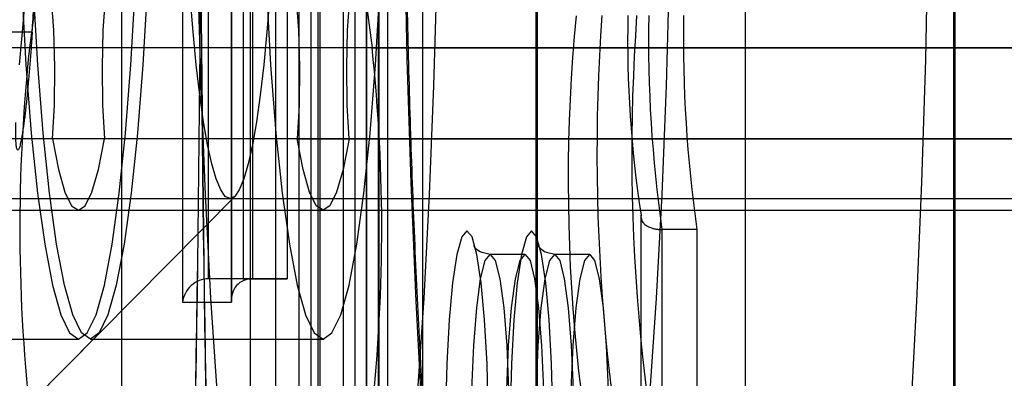
# Model space of a CAD drawing. Units: millimetres. Extents: x 125 to 10375, y 124 to 7313.
# Drawn here: x 7791 to 7796, y 5971 to 5972 of the extents above; entities that cross this region are included whole.
import ezdxf

# ---------------------------------------------------------------- set-up
doc = ezdxf.new("R2010")
doc.units = ezdxf.units.MM
doc.header["$LTSCALE"] = 25
doc.layers.add('AM_0', color=7, linetype='Continuous')

msp = doc.modelspace()

# ---------------------------------------------------------------- linework, layer by layer
at = {"layer": 'AM_0', "color": 7, "linetype": 'Continuous', "lineweight": 25}
for p, q in [((7792.0592, 5978.4228), (7792.0592, 5971.2628)), ((7792.2677, 5978.4124), (7792.2677, 5971.2733)), ((7792.2683, 5971.2628), (7792.2683, 5978.4228)), ((7792.3477, 5978.4228), (7792.3477, 5969.4628)), ((7792.5562, 5978.4124), (7792.5562, 5969.4733)), ((7792.5568, 5969.4628), (7792.5568, 5978.4228)), ((7792.6362, 5978.4228), (7792.6362, 5967.6751)), ((7792.1691, 5971.3628), (7792.1691, 5978.3228)), ((7792.3183, 5978.3228), (7792.3183, 5971.3628)), ((7792.3573, 5978.3228), (7792.3573, 5971.3628)), ((7792.4576, 5969.5628), (7792.4576, 5978.3228)), ((7792.5064, 5978.3228), (7792.5064, 5971.3628)), ((7792.6068, 5978.3228), (7792.6068, 5969.5628)), ((7792.6458, 5978.3228), (7792.6458, 5969.5628)), ((7792.7461, 5967.7751), (7792.7461, 5978.3228)), ((7792.7949, 5978.3228), (7792.7949, 5969.5628)), ((7792.8953, 5978.3228), (7792.8953, 5967.7751)), ((7791.7985, 5977.4051), (7791.7985, 5969.9051)), ((7792.8976, 5977.4051), (7792.8976, 5969.9051)), ((7793.5685, 5977.4051), (7793.5685, 5969.9051)), ((7793.574, 5977.4051), (7793.574, 5969.9051)), ((7794.464, 5969.9051), (7794.464, 5977.4051)), ((7795.354, 5969.9051), (7795.354, 5977.4051)), ((7795.3595, 5969.9051), (7795.3595, 5977.4051)), ((7792.9342, 5973.3785), (7792.9342, 5967.7751)), ((7793.0834, 5973.3785), (7793.0834, 5967.7751)), ((7792.8447, 5973.289), (7792.8447, 5967.6856)), ((7792.8452, 5967.6751), (7792.8452, 5973.2785)), ((7791.437, 5972.5929), (7791.4051, 5972.3502)), ((7792.8365, 5972.5929), (7792.8684, 5972.3502)), ((7791.4165, 5972.4172), (7790.0418, 5972.4172)), ((8704.3103, 5972.3502), (7745.5912, 5972.3502)), ((8710.2686, 5972.3502), (7751.5495, 5972.3502)), ((8600.4575, 5972.3502), (7785.4468, 5972.3502)), ((8606.4158, 5972.3502), (7791.4051, 5972.3502)), ((7792.8684, 5972.3502), (8696.8888, 5972.3502)), ((8703.9903, 5971.9605), (7745.2712, 5971.9605)), ((8704.2123, 5971.9605), (7745.4932, 5971.9605)), ((8710.3665, 5971.9605), (7751.6474, 5971.9605)), ((8710.5886, 5971.9605), (7751.8695, 5971.9605)), ((8600.1375, 5971.9605), (7785.1268, 5971.9605)), ((8600.3596, 5971.9605), (7785.3489, 5971.9605)), ((8606.5138, 5971.9605), (7791.5031, 5971.9605)), ((8606.7358, 5971.9605), (7791.7251, 5971.9605)), ((7792.5484, 5971.9605), (8696.5688, 5971.9605)), ((7792.7704, 5971.9605), (8696.7908, 5971.9605)), ((7784.8401, 5971.7051), (7802.2442, 5971.7051)), ((7790.5126, 5969.9259), (7792.283, 5971.7159)), ((7791.2163, 5971.7051), (7808.6204, 5971.7051)), ((7792.2616, 5971.7051), (7809.6657, 5971.7051)), ((7745.3822, 5971.6551), (8704.1013, 5971.6551)), ((7751.7584, 5971.6551), (8710.4775, 5971.6551)), ((7785.2379, 5971.6551), (8600.2486, 5971.6551)), ((7791.6141, 5971.6551), (8606.6248, 5971.6551)), ((7792.6594, 5971.6551), (8696.6798, 5971.6551)), ((7794.0175, 5971.6277), (7794.0175, 5969.6645)), ((7794.0181, 5969.6534), (7794.0181, 5971.6343)), ((7794.2563, 5971.5731), (7794.1071, 5971.5731)), ((7794.1071, 5971.5731), (7794.1071, 5969.762)), ((7794.2563, 5971.5731), (7794.2563, 5969.762)), ((7793.5225, 5971.467), (7793.3733, 5971.467)), ((7793.7984, 5971.467), (7793.6492, 5971.467)), ((7792.3183, 5971.3628), (7792.1691, 5971.3628)), ((7792.3573, 5971.3628), (7792.1691, 5971.3628)), ((7792.3183, 5971.3628), (7792.5064, 5971.3628)), ((7792.5064, 5971.3628), (7792.3573, 5971.3628)), ((7792.0592, 5971.2628), (7792.2683, 5971.2628)), ((7789.7258, 5969.1303), (7791.6929, 5971.1192)), ((7790.6196, 5971.1051), (7791.6141, 5971.1051)), ((7791.6649, 5971.1051), (7792.6594, 5971.1051))]:
    msp.add_line(p, q, dxfattribs=at)
at = {"layer": 'AM_0', "color": 7, "linetype": 'Continuous', "lineweight": 25, "flags": 128}
for points in [[(7793.0826, 5970.7801), (7793.0564, 5971.2665), (7793.0352, 5971.7745), (7793.0191, 5972.2995), (7793.0082, 5972.8368), (7793.0028, 5973.3815), (7793.0028, 5973.9287), (7793.0082, 5974.4734), (7793.0191, 5975.0107), (7793.0352, 5975.5358), (7793.0564, 5976.0438), (7793.0826, 5976.5301), (7793.1136, 5976.9905), (7793.1489, 5977.4206), (7793.1884, 5977.8166), (7793.2316, 5978.1749), (7793.2782, 5978.4923), (7793.3277, 5978.7659), (7793.3798, 5978.9932), (7793.4338, 5979.1722), (7793.4894, 5979.3012), (7793.546, 5979.3791), (7793.6031, 5979.4051)], [(7794.6484, 5979.4051), (7794.7056, 5979.3791), (7794.7622, 5979.3012), (7794.8178, 5979.1722), (7794.8718, 5978.9932), (7794.9238, 5978.7659), (7794.9734, 5978.4923), (7795.02, 5978.1749), (7795.0632, 5977.8166), (7795.1027, 5977.4206), (7795.138, 5976.9905), (7795.1689, 5976.5301), (7795.1952, 5976.0438), (7795.2164, 5975.5358), (7795.2325, 5975.0107), (7795.2434, 5974.4734), (7795.2488, 5973.9287), (7795.2488, 5973.3815), (7795.2434, 5972.8368), (7795.2325, 5972.2995), (7795.2164, 5971.7745), (7795.1952, 5971.2665), (7795.1689, 5970.7801)], [(7792.6086, 5978.4051), (7792.5567, 5978.3791), (7792.5054, 5978.3013), (7792.4552, 5978.1726), (7792.4067, 5977.9945), (7792.3604, 5977.7687), (7792.3168, 5977.498), (7792.2764, 5977.1851), (7792.2396, 5976.8335), (7792.2069, 5976.4471), (7792.1786, 5976.0301), (7792.155, 5975.5871), (7792.1364, 5975.123), (7792.123, 5974.6427), (7792.1148, 5974.1516), (7792.1121, 5973.6551), (7792.1148, 5973.1586), (7792.123, 5972.6675), (7792.1364, 5972.1873), (7792.155, 5971.7231), (7792.1786, 5971.2801), (7792.2069, 5970.8631)], [(7792.6594, 5978.4051), (7792.7113, 5978.3791), (7792.7626, 5978.3013), (7792.8128, 5978.1726), (7792.8613, 5977.9945), (7792.9076, 5977.7687), (7792.9512, 5977.498), (7792.9916, 5977.1851), (7793.0284, 5976.8335), (7793.0611, 5976.4471), (7793.0894, 5976.0301), (7793.113, 5975.5871), (7793.1316, 5975.123), (7793.145, 5974.6427), (7793.1532, 5974.1516), (7793.1559, 5973.6551), (7793.1532, 5973.1586), (7793.145, 5972.6675), (7793.1316, 5972.1873), (7793.113, 5971.7231), (7793.0894, 5971.2801), (7793.0611, 5970.8631)], [(7794.0556, 5970.8631), (7794.0839, 5971.2801), (7794.1075, 5971.7231), (7794.1261, 5972.1873), (7794.1396, 5972.6675), (7794.1477, 5973.1586), (7794.1504, 5973.6551), (7794.1477, 5974.1516), (7794.1396, 5974.6427), (7794.1261, 5975.123), (7794.1075, 5975.5871), (7794.0839, 5976.0301), (7794.0556, 5976.4471), (7794.0229, 5976.8335), (7793.9861, 5977.1851), (7793.9458, 5977.498), (7793.9022, 5977.7687), (7793.8559, 5977.9945), (7793.8073, 5978.1726), (7793.7571, 5978.3013), (7793.7058, 5978.3791), (7793.6539, 5978.4051)], [(7791.6141, 5971.1051), (7791.652, 5971.1311), (7791.6892, 5971.2084), (7791.7248, 5971.3356), (7791.7582, 5971.5099), (7791.7887, 5971.728), (7791.8155, 5971.9852), (7791.8383, 5972.2765), (7791.8566, 5972.5958), (7791.8699, 5972.9367), (7791.8779, 5973.2922), (7791.8807, 5973.6551), (7791.8779, 5974.018), (7791.8699, 5974.3735), (7791.8566, 5974.7144), (7791.8383, 5975.0338), (7791.8155, 5975.325), (7791.7887, 5975.5823)], [(7792.4848, 5975.5823), (7792.4579, 5975.325), (7792.4352, 5975.0338), (7792.4169, 5974.7144), (7792.4036, 5974.3735), (7792.3956, 5974.018), (7792.3928, 5973.6551), (7792.3956, 5973.2922), (7792.4036, 5972.9367), (7792.4169, 5972.5958), (7792.4352, 5972.2765), (7792.4579, 5971.9852), (7792.4848, 5971.728), (7792.5153, 5971.5099), (7792.5487, 5971.3356), (7792.5843, 5971.2084), (7792.6215, 5971.1311), (7792.6594, 5971.1051)], [(7792.6594, 5971.1051), (7792.6973, 5971.1311), (7792.7345, 5971.2084), (7792.7701, 5971.3356), (7792.8035, 5971.5099), (7792.8339, 5971.728), (7792.8608, 5971.9852), (7792.8836, 5972.2765), (7792.9018, 5972.5958), (7792.9151, 5972.9367), (7792.9232, 5973.2922), (7792.9259, 5973.6551), (7792.9232, 5974.018), (7792.9151, 5974.3735), (7792.9018, 5974.7144), (7792.8836, 5975.0338), (7792.8608, 5975.325), (7792.8339, 5975.5823)], [(7791.3604, 5975.034), (7791.3739, 5974.8922), (7791.3858, 5974.7385), (7791.3961, 5974.5743), (7791.4046, 5974.4014), (7791.4113, 5974.2212), (7791.4162, 5974.0356), (7791.4191, 5973.8463), (7791.4201, 5973.6551), (7791.4191, 5973.464), (7791.4162, 5973.2747), (7791.4113, 5973.0891), (7791.4046, 5972.9089), (7791.3961, 5972.7359), (7791.3858, 5972.5718), (7791.3739, 5972.4181), (7791.3604, 5972.2763)], [(7791.3584, 5972.9367), (7791.3716, 5972.5958), (7791.3899, 5972.2765), (7791.4127, 5971.9852), (7791.4396, 5971.728), (7791.47, 5971.5099), (7791.5034, 5971.3356), (7791.539, 5971.2084), (7791.5762, 5971.1311), (7791.6141, 5971.1051)], [(7791.5031, 5971.9605), (7791.5111, 5972.1044), (7791.5132, 5972.2663), (7791.5092, 5972.4248), (7791.4995, 5972.5591), (7791.4855, 5972.6516), (7791.4689, 5972.6902), (7791.452, 5972.6697), (7791.437, 5972.5929)], [(7791.7912, 5972.5929), (7791.7762, 5972.6697), (7791.7593, 5972.6902), (7791.7427, 5972.6516), (7791.7287, 5972.5591), (7791.719, 5972.4248), (7791.715, 5972.2663), (7791.7171, 5972.1044), (7791.7251, 5971.9605)], [(7792.4823, 5972.5929), (7792.4973, 5972.6697), (7792.5142, 5972.6902), (7792.5308, 5972.6516), (7792.5448, 5972.5591), (7792.5545, 5972.4248), (7792.5585, 5972.2663), (7792.5564, 5972.1044), (7792.5484, 5971.9605)], [(7792.7704, 5971.9605), (7792.7624, 5972.1044), (7792.7603, 5972.2663), (7792.7643, 5972.4248), (7792.774, 5972.5591), (7792.788, 5972.6516), (7792.8046, 5972.6902), (7792.8215, 5972.6697), (7792.8365, 5972.5929)], [(7791.9073, 5972.5958), (7791.8891, 5972.2765), (7791.8663, 5971.9852), (7791.8394, 5971.728), (7791.809, 5971.5099), (7791.7756, 5971.3356), (7791.74, 5971.2084), (7791.7028, 5971.1311), (7791.6649, 5971.1051), (7791.6269, 5971.1311), (7791.5898, 5971.2084), (7791.5541, 5971.3356), (7791.5208, 5971.5099), (7791.4903, 5971.728), (7791.4634, 5971.9852), (7791.4406, 5972.2765), (7791.4224, 5972.5958)], [(7792.4311, 5972.5718), (7792.4191, 5972.4181), (7792.4057, 5972.2763), (7792.3909, 5972.1478), (7792.3748, 5972.0338), (7792.3577, 5971.9354), (7792.3396, 5971.8536), (7792.3207, 5971.7891), (7792.3013, 5971.7426), (7792.2816, 5971.7145), (7792.2616, 5971.7051), (7792.2416, 5971.7145), (7792.2218, 5971.7426), (7792.2024, 5971.7891), (7792.1836, 5971.8536), (7792.1655, 5971.9354), (7792.1483, 5972.0338), (7792.1323, 5972.1478), (7792.1174, 5972.2763), (7792.104, 5972.4181), (7792.0921, 5972.5718)], [(7791.5031, 5971.9605), (7791.5289, 5971.8289), (7791.5563, 5971.733), (7791.5849, 5971.6747), (7791.6141, 5971.6551), (7791.6433, 5971.6747), (7791.6719, 5971.733), (7791.6993, 5971.8289), (7791.7251, 5971.9605)], [(7792.7704, 5971.9605), (7792.7446, 5971.8289), (7792.7172, 5971.733), (7792.6886, 5971.6747), (7792.6594, 5971.6551), (7792.6302, 5971.6747), (7792.6016, 5971.733), (7792.5742, 5971.8289), (7792.5484, 5971.9605)], [(7793.2738, 5971.567), (7793.2518, 5971.5415), (7793.2311, 5971.4662), (7793.2128, 5971.3457), (7793.1981, 5971.1869), (7793.1878, 5970.9991), (7793.1825, 5970.7931)], [(7793.3651, 5970.7931), (7793.3598, 5970.9991), (7793.3495, 5971.1869), (7793.3348, 5971.3457), (7793.3166, 5971.4662), (7793.2958, 5971.5415), (7793.2738, 5971.567)], [(7793.5498, 5971.567), (7793.5278, 5971.5415), (7793.507, 5971.4662), (7793.4888, 5971.3457), (7793.4741, 5971.1869), (7793.4638, 5970.9991), (7793.4585, 5970.7931)], [(7793.6411, 5970.7931), (7793.6358, 5970.9991), (7793.6255, 5971.1869), (7793.6108, 5971.3457), (7793.5925, 5971.4662), (7793.5718, 5971.5415), (7793.5498, 5971.567)], [(7793.2945, 5970.8889), (7793.3027, 5971.077), (7793.3156, 5971.2386), (7793.3325, 5971.3625), (7793.3522, 5971.4404), (7793.3733, 5971.467)], [(7793.3733, 5971.467), (7793.3944, 5971.4404), (7793.4141, 5971.3625), (7793.4309, 5971.2386), (7793.4439, 5971.077), (7793.452, 5970.8889)], [(7793.4437, 5970.8889), (7793.4519, 5971.077), (7793.4648, 5971.2386), (7793.4817, 5971.3625), (7793.5014, 5971.4404), (7793.5225, 5971.467)], [(7793.5225, 5971.467), (7793.5436, 5971.4404), (7793.5632, 5971.3625), (7793.5801, 5971.2386), (7793.5931, 5971.077), (7793.6012, 5970.8889)], [(7793.5705, 5970.8889), (7793.5786, 5971.077), (7793.5916, 5971.2386), (7793.6085, 5971.3625), (7793.6281, 5971.4404), (7793.6492, 5971.467)], [(7793.6492, 5971.467), (7793.6703, 5971.4404), (7793.69, 5971.3625), (7793.7069, 5971.2386), (7793.7199, 5971.077), (7793.728, 5970.8889)], [(7793.7197, 5970.8889), (7793.7278, 5971.077), (7793.7408, 5971.2386), (7793.7577, 5971.3625), (7793.7773, 5971.4404), (7793.7984, 5971.467)], [(7793.7984, 5971.467), (7793.8195, 5971.4404), (7793.8392, 5971.3625), (7793.8561, 5971.2386), (7793.869, 5971.077), (7793.8772, 5970.8889)]]:
    msp.add_lwpolyline(points, dxfattribs=at)
at = {"layer": 'AM_0', "color": 7, "linetype": 'Continuous', "lineweight": 25}
for centre, radius, start, end in [((7630.0652, 5973.6551), 162.0742, 357.034582, 2.965418), ((7629.6827, 5973.6551), 162.4562, 357.041562, 2.958438), ((7954.2083, 5973.6551), 162.0742, 177.034582, 182.965418), ((7954.5908, 5973.6551), 162.4562, 177.041562, 182.958438), ((7801.1283, 5971.7815), 7.4218, 174.5453, 196.66288), ((7802.1955, 5971.8999), 8.3662, 175.97559, 194.80558), ((7798.8155, 5972.3801), 4.855, 178.7376, 188.8363), ((7802.3446, 5971.8999), 8.3662, 175.97559, 194.80558), ((7799.8202, 5972.3847), 5.7705, 178.98382, 188.08479), ((7799.9694, 5972.3847), 5.7705, 178.98382, 188.08479), ((7798.6113, 5971.5755), 7.2477, 173.86389, 186.67378), ((7785.6622, 5971.5755), 7.2477, 353.32622, 6.13611)]:
    msp.add_arc(centre, radius, start, end, dxfattribs=at)
for centre, major_axis, start_param, end_param in [((7792.1587, 5971.2628), (0.0743, 0.0743), 0.733038, 2.303835), ((7792.3677, 5971.2628), (0.0743, -0.0743), 2.408554, 3.979351)]:
    msp.add_ellipse(centre, major_axis=major_axis, ratio=0.900404, start_param=start_param, end_param=end_param, dxfattribs=at)
for points, knots in [([(7792.6086, 5968.9051), (7792.6768, 5968.9008), (7792.8096, 5968.8924), (7792.9887, 5968.8301), (7793.1333, 5968.7485), (7793.2406, 5968.6598), (7793.3135, 5968.5789), (7793.3581, 5968.5149), (7793.381, 5968.4732), (7793.3876, 5968.4575), (7793.3813, 5968.4724), (7793.3647, 5968.524), (7793.3399, 5968.6179), (7793.3091, 5968.7588), (7793.2746, 5968.9482), (7793.2384, 5969.1856), (7793.2022, 5969.4681), (7793.1671, 5969.7921), (7793.1343, 5970.1534), (7793.1043, 5970.5479), (7793.0778, 5970.9711), (7793.0551, 5971.4189), (7793.0365, 5971.887), (7793.0223, 5972.371), (7793.0126, 5972.8665), (7793.0076, 5973.3691), (7793.0072, 5973.8744), (7793.0116, 5974.3779), (7793.0207, 5974.8753), (7793.0344, 5975.3621), (7793.0525, 5975.8341), (7793.0748, 5976.2869), (7793.1012, 5976.7163), (7793.1311, 5977.1184), (7793.1642, 5977.4891), (7793.2, 5977.8242), (7793.2377, 5978.1198), (7793.2761, 5978.3716), (7793.3124, 5978.5681), (7793.344, 5978.7096), (7793.3685, 5978.7995), (7793.384, 5978.8451), (7793.3874, 5978.8517), (7793.3752, 5978.8252), (7793.3428, 5978.7714), (7793.2839, 5978.6954), (7793.1914, 5978.6058), (7793.0613, 5978.5162), (7792.8964, 5978.4441), (7792.7391, 5978.4092), (7792.6413, 5978.4062), (7792.6086, 5978.4051)], [0, 0, 0, 0, 0.01317, 0.025671, 0.037426, 0.048592, 0.059443, 0.070494, 0.082209, 0.095226, 0.110086, 0.127154, 0.146528, 0.168028, 0.191273, 0.215825, 0.2413, 0.267407, 0.293945, 0.320777, 0.347814, 0.374994, 0.402275, 0.429627, 0.457027, 0.48446, 0.511909, 0.539364, 0.566807, 0.594227, 0.621608, 0.648933, 0.676178, 0.703313, 0.730294, 0.757056, 0.783505, 0.809492, 0.834792, 0.856402, 0.876168, 0.893703, 0.908945, 0.922244, 0.934229, 0.945631, 0.957011, 0.968785, 0.981075, 0.99368, 1, 1, 1, 1]), ([(7791.4165, 5972.4172), (7791.4177, 5972.4357), (7791.4201, 5972.4729), (7791.4239, 5972.5303), (7791.4279, 5972.5889), (7791.4319, 5972.6475), (7791.4359, 5972.7053), (7791.4398, 5972.7623), (7791.4436, 5972.8189), (7791.4467, 5972.8662), (7791.4484, 5972.8941), (7791.449, 5972.904)], [0, 0, 0, 0, 0.114653, 0.230092, 0.348021, 0.466814, 0.581567, 0.697123, 0.815226, 0.934213, 1, 1, 1, 1]), ([(7791.4165, 5972.4172), (7791.415, 5972.3954), (7791.4129, 5972.3627), (7791.4096, 5972.3177), (7791.4061, 5972.2727), (7791.4024, 5972.228), (7791.3984, 5972.1847), (7791.3944, 5972.1426), (7791.3902, 5972.1028), (7791.386, 5972.0661), (7791.3827, 5972.0404), (7791.3795, 5972.0167), (7791.3764, 5971.9952), (7791.3733, 5971.9757), (7791.3702, 5971.9586), (7791.3672, 5971.9442), (7791.3644, 5971.9324), (7791.3617, 5971.9232), (7791.3591, 5971.9168), (7791.3567, 5971.9132), (7791.3545, 5971.9124), (7791.3525, 5971.9144), (7791.3502, 5971.9209), (7791.3484, 5971.9329), (7791.3471, 5971.9502), (7791.3463, 5971.9688), (7791.3459, 5971.9945), (7791.3463, 5972.0185), (7791.3465, 5972.0306)], [0, 0, 0, 0, 0.063749, 0.095989, 0.128774, 0.192546, 0.224918, 0.257764, 0.321363, 0.353647, 0.386405, 0.418025, 0.449867, 0.482053, 0.514709, 0.546308, 0.578128, 0.610203, 0.642804, 0.67438, 0.706177, 0.738314, 0.770917, 0.834355, 0.866552, 0.899215, 0.94917, 1, 1, 1, 1]), ([(7794.0181, 5971.6343), (7794.018, 5971.6339), (7794.0174, 5971.6299), (7794.0174, 5971.6223), (7794.0202, 5971.6123), (7794.0257, 5971.6031), (7794.033, 5971.5954), (7794.0423, 5971.5887), (7794.0527, 5971.5832), (7794.0647, 5971.5788), (7794.0778, 5971.5756), (7794.092, 5971.5735), (7794.102, 5971.5733), (7794.1071, 5971.5731)], [0, 0, 0, 0, 0.012315, 0.13005, 0.250432, 0.354444, 0.460677, 0.552531, 0.646385, 0.733563, 0.822962, 0.910154, 1, 1, 1, 1]), ([(7793.3733, 5971.467), (7793.3574, 5971.4698), (7793.3277, 5971.475), (7793.3065, 5971.4969), (7793.303, 5971.503), (7793.3027, 5971.5036), (7793.3027, 5971.5037)], [0, 0, 0, 0, 0.341062, 0.635228, 0.928155, 1, 1, 1, 1]), ([(7793.6492, 5971.467), (7793.6333, 5971.4698), (7793.6037, 5971.475), (7793.5825, 5971.4969), (7793.579, 5971.503), (7793.5787, 5971.5036), (7793.5786, 5971.5037)], [0, 0, 0, 0, 0.341062, 0.635228, 0.928155, 1, 1, 1, 1])]:
    msp.add_open_spline(points, degree=3, knots=knots, dxfattribs=at)

doc.saveas('drawing.dxf')
